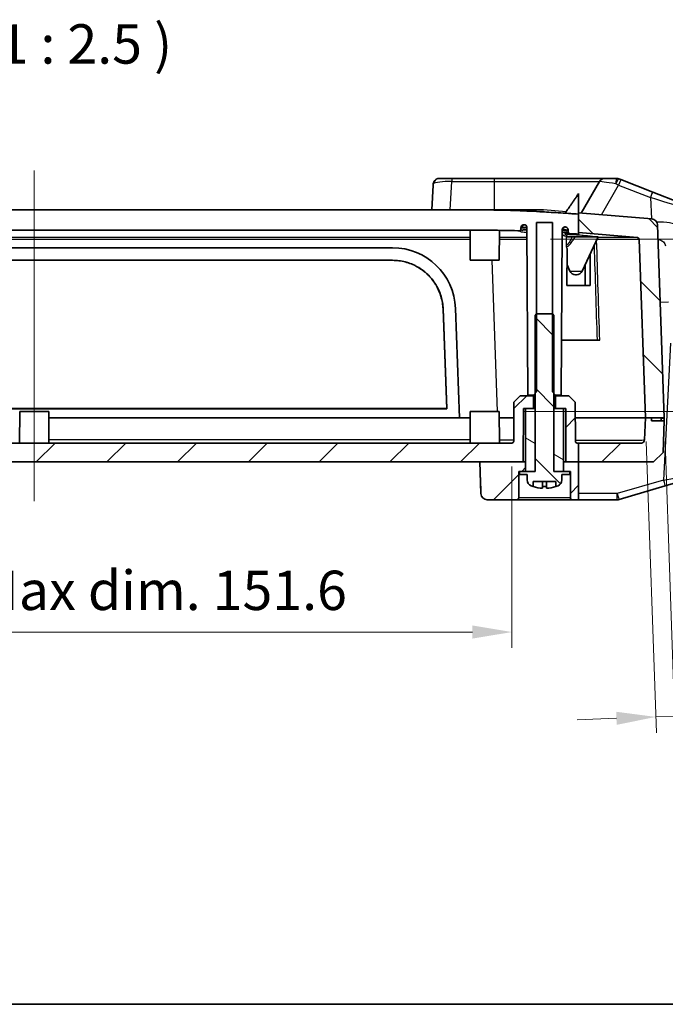
# Model space of a CAD drawing. Units: millimetres. Extents: x 0 to 4536, y 0 to 702.
# Drawn here: x 1072 to 1175, y 0 to 156 of the extents above; entities that cross this region are included whole.
import ezdxf

# ---------------------------------------------------------------- set-up
doc = ezdxf.new("R2010")
doc.units = ezdxf.units.MM
doc.header["$LTSCALE"] = 2
doc.layers.get('Defpoints').update_dxf_attribs({"lineweight": 25})
for name, color, linetype, lineweight in [('Border (ISO)', 7, 'Continuous', 35), ('Centerline (ISO)', 131, 'Continuous', 18), ('Dimension (ISO)', 7, 'Continuous', 18), ('Dimension (ISO) @ 1', 7, 'Continuous', 18), ('Hatch (ISO)', 1, 'Continuous', 18), ('Symbol (ISO)', 7, 'Continuous', 18), ('Visible (ISO)', 7, 'Continuous', 35), ('Visible Narrow (ISO)', 7, 'Continuous', 25)]:
    doc.layers.add(name, color=color, linetype=linetype, lineweight=lineweight)
doc.styles.add('Note Text (TK)', font='MS PGothic.ttf')
doc.dimstyles.new('Default - Method 1b (TK)', dxfattribs={"dimscale": 2, "dimtxt": 2.5, "dimasz": 2.5, "dimexe": 1, "dimexo": 1.5, "dimgap": 1, "dimtad": 1, "dimtoh": 1, "dimrnd": 1e-08, "dimdsep": 46, "dimtxsty": 'Note Text (TK)', "dimcen": 0.09, "dimdle": 5, "dimclrd": 100, "dimclre": 100, "dimclrt": 7, "dimadec": 1, "dimazin": 1, "dimtfac": 1, "dimtmove": 0, "dimatfit": 3, "dimfxl": 1, "dimtolj": 1, "dimlwd": -1, "dimlwe": -1, "dimarcsym": 0})
pattern_1 = [(45, (755.75, -20), (-5.61266, 5.61266), [])]
pattern_2 = [(135.0002, (755.75, -20), (-5.61264, -5.61268), [])]
pattern_3 = [(150.0002, (755.75, -20), (-3.96872, -6.8741), [])]

# ---------------------------------------------------------------- blocks, each defined once
blk = doc.blocks.new('図面枠 tk図枠')
at = {"layer": 'Border (ISO)'}
blk.add_line((14.5, 8), (405.5, 8), dxfattribs=at)
blk = doc.blocks.new('*D37')
at = {"layer": 'Defpoints', "color": 0}
for p in [(998.98, 89.08), (1150.61, 89.08), (1150.61, 59.08)]:
    blk.add_point(p, dxfattribs=at)
at = {"layer": 'Dimension (ISO)', "color": 100}
for p, q in [((998.98, 85.33), (998.98, 56.58)), ((1150.61, 85.33), (1150.61, 56.58)), ((1005.23, 59.08), (1144.36, 59.08))]:
    blk.add_line(p, q, dxfattribs=at)
for points in [[(1005.23, 60.12), (1005.23, 58.04), (998.98, 59.08)], [(1144.36, 60.12), (1144.36, 58.04), (1150.61, 59.08)]]:
    blk.add_solid(points, dxfattribs=at)
at = {"layer": 'Dimension (ISO)', "color": 7, "insert": (1024.17, 65.7), "char_height": 6.25, "attachment_point": 4, "style": 'Note Text (TK)'}
blk.add_mtext('\\A1;\\fＭＳ Ｐゴシック|b0|i0;有効寸法 / Max dim. 151.6', dxfattribs=at)
blk = doc.blocks.new('*D39')
at = {"layer": 'Defpoints', "color": 0}
for p in [(1171.79, 93.08), (1174.79, 93.08), (1176.45, 45.71)]:
    blk.add_point(p, dxfattribs=at)
at = {"layer": 'Dimension (ISO)', "color": 100}
for p, q in [((1171.93, 89.33), (1173.54, 43.11)), ((1174.93, 89.33), (1176.54, 43.21)), ((1167.21, 45.39), (1160.96, 45.17)), ((1173.45, 45.61), (1176.45, 45.71)), ((1182.69, 45.93), (1197.56, 46.45))]:
    blk.add_line(p, q, dxfattribs=at)
for points in [[(1182.66, 46.97), (1182.73, 44.89), (1176.45, 45.71)], [(1167.17, 46.43), (1167.24, 44.35), (1173.45, 45.61)]]:
    blk.add_solid(points, dxfattribs=at)
at = {"layer": 'Dimension (ISO)', "color": 7, "insert": (1191.24, 51.86), "char_height": 6.25, "attachment_point": 4, "rotation": 2, "style": 'Note Text (TK)'}
blk.add_mtext('\\A1;3', dxfattribs=at)
blk = doc.blocks.new('*D40')
at = {"layer": 'Defpoints', "color": 0}
for p in [(1153.01, 121.42), (1229.16, 121.42), (1148.59, 94.08)]:
    blk.add_point(p, dxfattribs=at)
at = {"layer": 'Dimension (ISO)', "color": 100}
for p, q in [((1156.76, 121.42), (1231.66, 121.42)), ((1229.16, 100.33), (1229.16, 115.17)), ((1152.34, 94.08), (1231.66, 94.08))]:
    blk.add_line(p, q, dxfattribs=at)
for points in [[(1228.12, 115.17), (1230.2, 115.17), (1229.16, 121.42)], [(1228.12, 100.33), (1230.2, 100.33), (1229.16, 94.08)]]:
    blk.add_solid(points, dxfattribs=at)
at = {"layer": 'Dimension (ISO)', "color": 7, "insert": (1222.54, 59.38), "char_height": 6.25, "attachment_point": 4, "rotation": 90, "style": 'Note Text (TK)'}
blk.add_mtext('\\A1;\\fＭＳ Ｐゴシック|b0|i0;有効寸法 / Max dim. 27.3', dxfattribs=at)

msp = doc.modelspace()

# ---------------------------------------------------------------- hatches: boundary and pattern name
at = {"layer": 'Hatch (ISO)'}
h = msp.add_hatch(dxfattribs=at)
h.set_pattern_fill('ANSI31', color=256, scale=63.5, angle=90.00021, style=0)
h.set_pattern_definition(pattern_2)
edge = h.paths.add_edge_path()
edge.add_line((1161.2055, 125.6178), (1161.2055, 125.4005))
edge.add_line((1161.2055, 125.4005), (1161.2055, 122.477))
edge.add_line((1161.2055, 122.477), (1170.5301, 121.7027))
edge.add_ellipse((1170.5053, 121.4037), major_axis=(0.299, -0.0248), ratio=1, start_angle=6.747011, end_angle=90, ccw=False)
edge.add_line((1170.8051, 121.4142), (1171.7946, 93.0798))
edge.add_line((1171.7946, 93.0798), (1172.7946, 93.0798))
edge.add_line((1172.7946, 93.0798), (1174.7946, 93.0798))
edge.add_line((1174.7946, 93.0798), (1173.7256, 123.6925))
edge.add_ellipse((1172.7262, 123.6576), major_axis=(-0.0349, 0.9994), ratio=1, start_angle=270, end_angle=353.252989)
edge.add_line((1172.8089, 124.6542), (1161.2055, 125.6178))
h = msp.add_hatch(dxfattribs=at)
h.set_pattern_fill('ANSI31', color=256, scale=63.5, angle=90.00021, style=0)
h.set_pattern_definition(pattern_2)
edge = h.paths.add_edge_path()
edge.add_line((1151.7946, 84.5798), (1151.7946, 84.0798))
edge.add_line((1151.7946, 84.0798), (1153.0446, 84.0798))
edge.add_line((1153.0446, 84.0798), (1153.0446, 83.232))
edge.add_ellipse((1154.0446, 83.232), major_axis=(0, -1), ratio=1, start_angle=270, end_angle=337.237107)
edge.add_ellipse((1155.7946, 87.4027), major_axis=(5.0928, -2.1369), ratio=1, start_angle=270, end_angle=273.741889)
edge.add_line((1153.9946, 82.1813), (1153.9946, 82.9798))
edge.add_line((1153.9946, 82.9798), (1157.5946, 82.9798))
edge.add_line((1157.5946, 82.9798), (1157.5946, 82.1813))
edge.add_ellipse((1155.7946, 87.4027), major_axis=(5.2214, 1.8), ratio=1, start_angle=270, end_angle=273.741889)
edge.add_ellipse((1157.5446, 83.232), major_axis=(0.9221, 0.3869), ratio=1, start_angle=270, end_angle=337.237107)
edge.add_line((1158.5446, 83.232), (1158.5446, 84.0798))
edge.add_line((1158.5446, 84.0798), (1159.7946, 84.0798))
edge.add_line((1159.7946, 84.0798), (1159.7946, 84.5798))
edge.add_line((1159.7946, 84.5798), (1158.7946, 84.5798))
edge.add_line((1158.7946, 84.5798), (1157.2946, 84.5798))
edge.add_line((1157.2946, 84.5798), (1157.2946, 94.5798))
edge.add_line((1157.2946, 94.5798), (1157.2946, 96.9298))
edge.add_line((1157.2946, 96.9298), (1157.2946, 109.3298))
edge.add_line((1157.2946, 109.3298), (1157.0446, 109.5798))
edge.add_line((1157.0446, 109.5798), (1154.5446, 109.5798))
edge.add_line((1154.5446, 109.5798), (1154.2946, 109.3298))
edge.add_line((1154.2946, 109.3298), (1154.2946, 96.9298))
edge.add_line((1154.2946, 96.9298), (1154.2946, 94.5798))
edge.add_line((1154.2946, 94.5798), (1154.2946, 84.5798))
edge.add_line((1154.2946, 84.5798), (1152.7946, 84.5798))
edge.add_line((1152.7946, 84.5798), (1151.7946, 84.5798))
h = msp.add_hatch(dxfattribs=at)
h.set_pattern_fill('ANSI31', color=256, scale=63.5, style=0)
h.set_pattern_definition(pattern_1)
edge = h.paths.add_edge_path()
edge.add_line((997.1946, 86.0798), (1004.0439, 86.0798))
edge.add_line((1004.0439, 86.0798), (1145.5283, 86.0798))
edge.add_line((1145.5283, 86.0798), (1152.3946, 86.0798))
edge.add_line((1152.3946, 86.0798), (1152.4391, 94.5798))
edge.add_line((1152.4391, 94.5798), (1152.7946, 94.5798))
edge.add_line((1152.7946, 94.5798), (1154.0446, 94.5798))
edge.add_line((1154.0446, 94.5798), (1154.0446, 96.5798))
edge.add_line((1154.0446, 96.5798), (1151.9446, 96.5798))
edge.add_line((1151.9446, 96.5798), (1150.9393, 95.5798))
edge.add_line((1150.9393, 95.5798), (1150.9069, 89.3782))
edge.add_ellipse((1150.6069, 89.3798), major_axis=(-0.0016, -0.3), ratio=1, start_angle=0.3, end_angle=90, ccw=False)
edge.add_line((1150.6069, 89.0798), (998.9823, 89.0798))
edge.add_ellipse((998.9823, 89.3798), major_axis=(-0.3, 0), ratio=1, start_angle=0.3, end_angle=90, ccw=False)
edge.add_line((998.6823, 89.3782), (998.6498, 95.5798))
edge.add_line((998.6498, 95.5798), (997.6446, 96.5798))
edge.add_line((997.6446, 96.5798), (995.5446, 96.5798))
edge.add_line((995.5446, 96.5798), (995.5446, 94.5798))
edge.add_line((995.5446, 94.5798), (996.7946, 94.5798))
edge.add_line((996.7946, 94.5798), (997.1501, 94.5798))
edge.add_line((997.1501, 94.5798), (997.1946, 86.0798))
h = msp.add_hatch(dxfattribs=at)
h.set_pattern_fill('ANSI31', color=256, scale=63.5, style=0)
h.set_pattern_definition(pattern_1)
edge = h.paths.add_edge_path()
edge.add_line((1161.2055, 89.0798), (1161.2055, 86.0798))
edge.add_line((1161.2055, 86.0798), (1159.1946, 86.0798))
edge.add_line((1159.1946, 86.0798), (1159.1501, 94.5798))
edge.add_line((1159.1501, 94.5798), (1158.7946, 94.5798))
edge.add_line((1158.7946, 94.5798), (1157.5446, 94.5798))
edge.add_line((1157.5446, 94.5798), (1157.5446, 96.5798))
edge.add_line((1157.5446, 96.5798), (1159.6446, 96.5798))
edge.add_line((1159.6446, 96.5798), (1160.6498, 95.5798))
edge.add_line((1160.6498, 95.5798), (1160.6823, 89.3782))
edge.add_ellipse((1160.9823, 89.3798), major_axis=(-0.3, 0), ratio=1, start_angle=0.3, end_angle=90)
edge.add_line((1160.9823, 89.0798), (1161.2055, 89.0798))
h = msp.add_hatch(dxfattribs=at)
h.set_pattern_fill('ANSI31', color=256, scale=63.5, angle=105.000246, style=0)
h.set_pattern_definition(pattern_3)
h.paths.add_polyline_path([(1152.7946, 94.5798), (1152.7946, 86.0798), (1152.7946, 84.5798), (1154.2946, 84.5798), (1154.2946, 94.5798), (1154.0446, 94.5798)])
h = msp.add_hatch(dxfattribs=at)
h.set_pattern_fill('ANSI31', color=256, scale=63.5, angle=105.000246, style=0)
h.set_pattern_definition(pattern_3)
h.paths.add_polyline_path([(1158.7946, 84.5798), (1158.7946, 86.0798), (1158.7946, 94.5798), (1157.5446, 94.5798), (1157.2946, 94.5798), (1157.2946, 84.5798)])
h = msp.add_hatch(dxfattribs=at)
h.set_pattern_fill('ANSI31', color=256, scale=63.5, style=0)
h.set_pattern_definition(pattern_1)
edge = h.paths.add_edge_path()
edge.add_line((1161.2055, 86.0798), (1173.0676, 86.0798))
edge.add_line((1173.0676, 86.0798), (1174.6199, 87.5788))
edge.add_line((1174.6199, 87.5788), (1174.7946, 92.5798))
edge.add_line((1174.7946, 92.5798), (1172.7946, 92.5798))
edge.add_line((1172.7946, 92.5798), (1172.7946, 93.0798))
edge.add_line((1172.7946, 93.0798), (1171.7946, 93.0798))
edge.add_line((1171.7946, 93.0798), (1171.6718, 89.5623))
edge.add_ellipse((1171.1721, 89.5798), major_axis=(-0.0174, -0.4997), ratio=1, start_angle=2, end_angle=90, ccw=False)
edge.add_line((1171.1721, 89.0798), (1161.2055, 89.0798))
edge.add_line((1161.2055, 89.0798), (1161.2055, 86.0798))
h = msp.add_hatch(dxfattribs=at)
h.set_pattern_fill('ANSI31', color=256, scale=63.5, style=0)
h.set_pattern_definition(pattern_1)
edge = h.paths.add_edge_path()
edge.add_line((1152.7946, 86.0798), (1152.3946, 86.0798))
edge.add_line((1152.3946, 86.0798), (1151.9492, 86.0798))
edge.add_line((1151.9492, 86.0798), (1151.3689, 86.0798))
edge.add_line((1151.3689, 86.0798), (1151.2042, 86.0798))
edge.add_line((1151.2042, 86.0798), (1151.1631, 86.0798))
edge.add_line((1151.1631, 86.0798), (1151.1363, 86.0798))
edge.add_line((1151.1363, 86.0798), (1150.9593, 86.0798))
edge.add_line((1150.9593, 86.0798), (1150.9037, 86.0798))
edge.add_line((1150.9037, 86.0798), (1150.8646, 86.0798))
edge.add_line((1150.8646, 86.0798), (1150.7679, 86.0798))
edge.add_line((1150.7679, 86.0798), (1150.5497, 86.0798))
edge.add_line((1150.5497, 86.0798), (1150.4818, 86.0798))
edge.add_line((1150.4818, 86.0798), (1150.3583, 86.0798))
edge.add_line((1150.3583, 86.0798), (1150.1545, 86.0798))
edge.add_line((1150.1545, 86.0798), (1150.1401, 86.0798))
edge.add_line((1150.1401, 86.0798), (1149.9898, 86.0798))
edge.add_line((1149.9898, 86.0798), (1149.8951, 86.0798))
edge.add_line((1149.8951, 86.0798), (1149.8684, 86.0798))
edge.add_line((1149.8684, 86.0798), (1149.7861, 86.0798))
edge.add_line((1149.7861, 86.0798), (1149.6625, 86.0798))
edge.add_line((1149.6625, 86.0798), (1149.5946, 86.0798))
edge.add_line((1149.5946, 86.0798), (1149.4711, 86.0798))
edge.add_line((1149.4711, 86.0798), (1149.2529, 86.0798))
edge.add_line((1149.2529, 86.0798), (1149.2262, 86.0798))
edge.add_line((1149.2262, 86.0798), (1149.1315, 86.0798))
edge.add_line((1149.1315, 86.0798), (1149.0903, 86.0798))
edge.add_line((1149.0903, 86.0798), (1149.0347, 86.0798))
edge.add_line((1149.0347, 86.0798), (1149.0224, 86.0798))
edge.add_line((1149.0224, 86.0798), (1148.8454, 86.0798))
edge.add_line((1148.8454, 86.0798), (1148.831, 86.0798))
edge.add_line((1148.831, 86.0798), (1148.7898, 86.0798))
edge.add_line((1148.7898, 86.0798), (1148.6128, 86.0798))
edge.add_line((1148.6128, 86.0798), (1146.4147, 86.0798))
edge.add_line((1146.4147, 86.0798), (1145.5283, 86.0798))
edge.add_line((1145.5283, 86.0798), (1145.6808, 81.0494))
edge.add_ellipse((1146.6804, 81.0798), major_axis=(-1, 0), ratio=0.99999874, start_angle=1.736793, end_angle=90)
edge.add_line((1146.6804, 80.0798), (1151.3946, 80.0798))
edge.add_ellipse((1151.3946, 80.3798), major_axis=(0.3, 0), ratio=1, start_angle=270, end_angle=360)
edge.add_line((1151.6946, 80.3798), (1151.6946, 84.5798))
edge.add_line((1151.6946, 84.5798), (1151.7946, 84.5798))
edge.add_line((1151.7946, 84.5798), (1152.7946, 84.5798))
edge.add_line((1152.7946, 84.5798), (1152.7946, 86.0798))
h = msp.add_hatch(dxfattribs=at)
h.set_pattern_fill('ANSI31', color=256, scale=63.5, style=0)
h.set_pattern_definition(pattern_1)
edge = h.paths.add_edge_path()
edge.add_line((1161.2055, 86.0798), (1159.1946, 86.0798))
edge.add_line((1159.1946, 86.0798), (1158.7946, 86.0798))
edge.add_line((1158.7946, 86.0798), (1158.7946, 84.5798))
edge.add_line((1158.7946, 84.5798), (1159.7946, 84.5798))
edge.add_line((1159.7946, 84.5798), (1159.8946, 84.5798))
edge.add_line((1159.8946, 84.5798), (1159.8946, 80.3798))
edge.add_ellipse((1160.1946, 80.3798), major_axis=(0, -0.3), ratio=1, start_angle=270, end_angle=360)
edge.add_line((1160.1946, 80.0798), (1161.2055, 80.0798))
edge.add_line((1161.2055, 80.0798), (1161.2055, 86.0798))

# ---------------------------------------------------------------- linework, layer by layer
at = {"layer": 'Centerline (ISO)', "linetype": 'Continuous'}
msp.add_line((1074.7946, 132.3171), (1074.7946, 79.8298), dxfattribs=at)
at = {"layer": 'Visible (ISO)'}
for p, q in [((1138.1026, 130.0116), (1137.8965, 126.0798)), ((1139.1346, 131.0798), (1141.0579, 131.0798)), ((1147.7946, 131.0798), (1141.0579, 131.0798)), ((1165.3719, 131.0798), (1147.7946, 131.0798)), ((1164.5059, 130.5798), (1161.6212, 125.5833)), ((1165.3719, 131.0798), (1167.2433, 131.0798)), ((1167.6077, 131.011), (1167.9157, 130.8905)), ((1172.9627, 128.9158), (1167.9157, 130.8905)), ((1161.2055, 128.6822), (1161.2055, 125.4005)), ((1172.9627, 128.9158), (1177.0408, 127.3202)), ((1146.6586, 126.0798), (1002.9305, 126.0798)), ((1146.6586, 126.0671), (1002.9305, 126.0671)), ((1146.6761, 126.0798), (1146.6586, 126.0798)), ((1155.6422, 126.0798), (1146.6761, 126.0798)), ((1172.8089, 124.6542), (1161.2055, 125.6178)), ((1161.2055, 125.4006), (1161.2055, 122.2338)), ((1154.5446, 97.1798), (1154.5446, 124.0798)), ((1154.5446, 124.0798), (1157.0446, 124.0798)), ((1157.0446, 124.0798), (1157.0446, 97.1798)), ((1174.7946, 93.0798), (1173.7256, 123.6925)), ((1002.3279, 122.8433), (1147.2613, 122.8433)), ((1143.9946, 118.0798), (1143.9696, 122.8433)), ((1148.5946, 118.0798), (1148.6195, 122.8354)), ((1152.0446, 123.0617), (1152.0446, 123.2323)), ((1153.0055, 123.2379), (1153.1446, 96.6798)), ((1158.4446, 96.6798), (1158.5818, 122.8811)), ((1159.5446, 122.8795), (1159.5446, 122.6266)), ((1161.2055, 122.477), (1170.5301, 121.7027)), ((1159.2643, 121.7798), (1160.1972, 121.7798)), ((1160.6357, 121.7798), (1160.1972, 121.7798)), ((1164.2945, 121.7798), (1160.6357, 121.7798)), ((1161.766, 116.3571), (1164.2939, 121.7782)), ((1163.5446, 121.825), (1163.5446, 121.7798)), ((1170.8051, 121.4142), (1171.7946, 93.0798)), ((1017.9311, 120.0798), (1131.6581, 120.0798)), ((1017.9252, 118.0783), (1131.664, 118.0783)), ((1148.5946, 118.0798), (1143.9946, 118.0798)), ((1159.8232, 116.3571), (1159.3613, 117.3476)), ((1160.8597, 115.7798), (1160.7295, 115.7798)), ((1163.014, 114.0798), (1159.3467, 114.0798)), ((1140.2645, 94.5415), (1139.6783, 110.3601)), ((1139.7027, 110.3365), (1140.2899, 94.4927)), ((1141.6512, 110.4499), (1142.2946, 93.0798)), ((1154.5446, 109.5798), (1154.2946, 109.3298)), ((1157.0446, 109.5798), (1154.5446, 109.5798)), ((1157.2946, 109.3298), (1157.0446, 109.5798)), ((1154.2946, 109.3298), (1154.2946, 84.5798)), ((1157.2946, 84.5798), (1157.2946, 109.3298)), ((1158.4901, 105.3798), (1164.1291, 105.3798)), ((1164.1291, 105.3798), (1164.5543, 105.3798)), ((1154.0446, 96.6798), (1154.5446, 97.1798)), ((1157.0446, 97.1798), (1157.5446, 96.6798)), ((1150.9393, 95.5798), (1150.9069, 89.3782)), ((1151.9446, 96.5798), (1150.9393, 95.5798)), ((1154.0446, 96.5798), (1151.9446, 96.5798)), ((1153.1446, 96.6798), (1154.0446, 96.6798)), ((1154.0446, 96.6798), (1154.2946, 96.6798)), ((1154.0446, 94.5798), (1154.0446, 96.5798)), ((1154.0446, 96.5798), (1154.2946, 96.5798)), ((1157.2946, 96.6798), (1157.5446, 96.6798)), ((1157.2946, 96.5798), (1157.5446, 96.5798)), ((1157.5446, 96.6798), (1158.4446, 96.6798)), ((1159.6446, 96.5798), (1157.5446, 96.5798)), ((1157.5446, 96.5798), (1157.5446, 94.5798)), ((1160.6498, 95.5798), (1159.6446, 96.5798)), ((1160.6823, 89.3782), (1160.6498, 95.5798)), ((1140.2899, 94.4927), (1009.2993, 94.4927)), ((1009.3246, 94.5415), (1140.2645, 94.5415)), ((1072.4946, 94.0798), (1072.4684, 89.0798)), ((1072.4946, 94.0798), (1077.0946, 94.0798)), ((1077.0946, 94.0798), (1077.1208, 89.0798)), ((1140.2899, 94.4927), (1140.2645, 94.5415)), ((1143.9946, 94.0798), (1143.9684, 89.0798)), ((1143.9946, 94.0798), (1148.5946, 94.0798)), ((1148.5946, 94.0798), (1148.6208, 89.0798)), ((1152.3946, 86.0798), (1152.4391, 94.5798)), ((1152.4391, 94.5798), (1154.0446, 94.5798)), ((1152.7946, 94.5798), (1152.7946, 84.5798)), ((1154.2946, 94.5798), (1152.7946, 94.5798)), ((1154.2946, 84.5798), (1154.2946, 94.5798)), ((1158.7946, 94.5798), (1157.2946, 94.5798)), ((1157.2946, 94.5798), (1157.2946, 84.5798)), ((1157.5446, 94.5798), (1159.1501, 94.5798)), ((1158.7946, 84.5798), (1158.7946, 94.5798)), ((1159.1501, 94.5798), (1159.1946, 86.0798)), ((1077.0998, 93.0798), (1143.9893, 93.0798)), ((1143.9893, 93.0798), (1142.2946, 93.0798)), ((1150.9263, 93.0798), (1148.5998, 93.0798)), ((1148.5998, 93.0798), (1150.9263, 93.0798)), ((1171.7946, 93.0798), (1160.6629, 93.0798)), ((1160.6629, 93.0798), (1171.7946, 93.0798)), ((1171.7946, 93.0798), (1171.6718, 89.5623)), ((1172.7946, 93.0798), (1171.7946, 93.0798)), ((1171.7946, 93.0798), (1174.7946, 93.0798)), ((1172.7946, 92.5798), (1172.7946, 93.0798)), ((1174.7946, 92.5798), (1172.7946, 92.5798)), ((1174.2946, 93.0798), (1174.2946, 92.5798)), ((1174.6199, 87.5788), (1174.7946, 92.5798)), ((1174.7946, 93.0448), (1174.7946, 92.6147)), ((1150.6069, 89.0798), (998.9823, 89.0798)), ((1161.2055, 89.0798), (1160.9823, 89.0798)), ((1171.1721, 89.0798), (1161.2055, 89.0798)), ((1161.2055, 89.0798), (1161.2055, 86.0798)), ((1173.0676, 86.0798), (1174.6199, 87.5788)), ((997.1946, 86.0798), (1152.3946, 86.0798)), ((1145.6207, 82.8077), (1145.5222, 86.0798)), ((1152.7946, 86.0798), (1145.5283, 86.0798)), ((1145.5283, 86.0798), (1145.6808, 81.0494)), ((1152.7946, 84.5798), (1152.7946, 86.0798)), ((1161.2055, 86.0798), (1158.7946, 86.0798)), ((1158.7946, 86.0798), (1158.7946, 84.5798)), ((1159.1946, 86.0798), (1161.2055, 86.0798)), ((1161.2055, 86.0798), (1173.0676, 86.0798)), ((1161.2055, 86.0798), (1161.2055, 80.0798)), ((1151.6946, 84.5798), (1152.7946, 84.5798)), ((1151.6946, 80.3798), (1151.6946, 84.5798)), ((1151.7946, 84.5798), (1151.7946, 84.0798)), ((1154.2946, 84.5798), (1151.7946, 84.5798)), ((1152.7946, 84.5798), (1154.2946, 84.5798)), ((1157.2946, 84.5798), (1158.7946, 84.5798)), ((1159.7946, 84.5798), (1157.2946, 84.5798)), ((1158.7946, 84.5798), (1159.8946, 84.5798)), ((1159.7946, 84.0798), (1159.7946, 84.5798)), ((1159.8946, 84.5798), (1159.8946, 80.3798)), ((1151.7946, 84.0798), (1153.0446, 84.0798)), ((1153.0446, 84.0798), (1153.0446, 83.232)), ((1153.9946, 82.1813), (1153.9946, 82.9798)), ((1153.9946, 82.9798), (1157.5946, 82.9798)), ((1155.4946, 82.9798), (1155.4946, 81.8961)), ((1156.0946, 82.9798), (1156.0946, 81.8961)), ((1157.5946, 82.9798), (1157.5946, 82.1813)), ((1158.5446, 83.232), (1158.5446, 84.0798)), ((1158.5446, 84.0798), (1159.7946, 84.0798)), ((1176.9627, 82.8755), (1174.935, 82.2774)), ((1145.657, 81.6865), (1145.6209, 82.8031)), ((1167.6229, 80.1206), (1174.935, 82.2774)), ((1146.6791, 80.0798), (1146.6804, 80.0798)), ((1146.6804, 80.0798), (1151.3946, 80.0798)), ((1151.3946, 80.0798), (1160.1946, 80.0798)), ((1160.1946, 80.0798), (1161.2055, 80.0798)), ((1161.2055, 80.0798), (1167.34, 80.0798))]:
    msp.add_line(p, q, dxfattribs=at)
for centre, radius, start, end in [((1139.1346, 130.0798), 1, 90, 153.173914), ((1165.3719, 130.0798), 1, 90, 150), ((1167.2433, 130.0798), 1, 68.631531, 90), ((1172.7262, 123.6576), 1, 2, 85.252989), ((1170.5053, 121.4037), 0.3, 2, 85.252989), ((1131.6581, 110.0798), 10, 2.121096, 90), ((1160.7295, 116.7798), 1, 205, 270), ((1160.8597, 116.7798), 1, 270, 335), ((1172.7946, 93.0448), 2, 0, 1.000152), ((1172.7946, 92.6147), 2, 358.999848, 0), ((1150.6069, 89.3798), 0.3, 270, 359.7), ((1160.9823, 89.3798), 0.3, 180.3, 270), ((1171.1721, 89.5798), 0.5, 270, 358), ((1154.0446, 83.232), 1, 180, 247.237107), ((1157.5446, 83.232), 1, 292.762893, 0), ((1155.7946, 87.4027), 5.5229, 247.237107, 250.978996), ((1155.7946, 87.4027), 5.5148, 250.949789, 266.881602), ((1155.7946, 87.4027), 5.2214, 266.706183, 273.293817), ((1155.7946, 87.4027), 5.5148, 273.118398, 289.050211), ((1155.7946, 87.4027), 5.5229, 289.021004, 292.762893), ((1151.3946, 80.3798), 0.3, 270, 0), ((1160.1946, 80.3798), 0.3, 180, 270), ((1167.34, 81.0798), 1, 270, 286.433834)]:
    msp.add_arc(centre, radius, start, end, dxfattribs=at)
for centre, major_axis, ratio, start_param, end_param in [((1145.619, 83.0494), (-0.0605, 2), 0.00224173, 2.31913636, 3.14152479), ((1146.6791, 81.0798), (0.0303, -0.9995), 0.99999874, 4.71238898, 6.25287251), ((1146.6804, 81.0798), (-1, 0), 0.99999874, 0.0303128, 1.57079633)]:
    msp.add_ellipse(centre, major_axis=major_axis, ratio=ratio, start_param=start_param, end_param=end_param, dxfattribs=at)
for points, knots in [([(1138.1026, 130.0116), (1138.1106, 130.1652), (1138.1485, 130.3204), (1138.2144, 130.4717), (1138.2193, 130.4825), (1138.2243, 130.4933)], [0, 0, 0, 0, 0.0530610124, 0.0530610124, 0.057191906, 0.057191906, 0.057191906, 0.057191906]), ([(1146.6764, 126.0671), (1146.6734, 126.0671), (1146.6705, 126.0671), (1146.6646, 126.0671), (1146.6616, 126.0671), (1146.6586, 126.0671)], [-0.00177319447, -0.00177319447, -0.00177319447, -0.00177319447, -0.00088659647, -0.00088659647, 0, 0, 0, 0]), ([(1161.2055, 125.4006), (1160.1306, 125.4761), (1159.0322, 125.551), (1156.99, 125.6826), (1156.0043, 125.7429), (1153.6776, 125.8731), (1152.2723, 125.9418), (1149.4882, 126.0388), (1148.0935, 126.0669), (1146.6764, 126.0671)], [-1.46449611, -1.46449611, -1.46449611, -1.46449611, -1.13594718, -1.13594718, -0.83911918, -0.83911918, -0.42512339, -0.42512339, 0, 0, 0, 0]), ([(1152.0473, 123.2323), (1152.0472, 123.2714), (1152.0521, 123.3105), (1152.0705, 123.3867), (1152.0842, 123.4237), (1152.121, 123.4967), (1152.1553, 123.5537), (1152.265, 123.651), (1152.3238, 123.6849), (1152.4447, 123.7262), (1152.5061, 123.7356), (1152.5672, 123.7332)], [-0.106543832, -0.106543832, -0.106543832, -0.106543832, -0.084444972, -0.084444972, -0.062344501, -0.062344501, -0.038310584, -0.038310584, -0.018348456, -0.018348456, 0, 0, 0, 0]), ([(1152.5672, 123.7332), (1152.6232, 123.7259), (1152.678, 123.7091), (1152.7799, 123.6583), (1152.8269, 123.624), (1152.92, 123.5272), (1152.9526, 123.4671), (1152.9943, 123.3595), (1153.0061, 123.2988), (1153.0061, 123.2379)], [-0.0587634409, -0.0587634409, -0.0587634409, -0.0587634409, -0.0467731919, -0.0467731919, -0.0346076957, -0.0346076957, -0.0182709102, -0.0182709102, 0, 0, 0, 0]), ([(1147.2613, 122.8433), (1147.2646, 122.8433), (1147.2679, 122.8433), (1147.2745, 122.8433), (1147.2778, 122.8433), (1147.2811, 122.8433)], [-0.00198264542, -0.00198264542, -0.00198264542, -0.00198264542, -0.00099131224, -0.00099131224, 0, 0, 0, 0]), ([(1147.2811, 122.8433), (1147.9886, 122.8432), (1148.6925, 122.8365), (1150.1255, 122.8107), (1150.8497, 122.7913), (1151.6281, 122.7648), (1151.6812, 122.7629), (1151.7343, 122.761)], [-1.402945194, -1.402945194, -1.402945194, -1.402945194, -1.196655242, -1.196655242, -0.984854093, -0.984854093, -0.969370052, -0.969370052, -0.969370052, -0.969370052]), ([(1151.7343, 122.761), (1151.7577, 122.7602), (1151.7811, 122.7623), (1151.827, 122.7718), (1151.8494, 122.7792), (1151.9042, 122.8045), (1151.9353, 122.826), (1151.9895, 122.8834), (1152.0109, 122.918), (1152.038, 122.9892), (1152.0449, 123.0254), (1152.0446, 123.0617)], [-0.0494791469, -0.0494791469, -0.0494791469, -0.0494791469, -0.0420325909, -0.0420325909, -0.0345883283, -0.0345883283, -0.0228433595, -0.0228433595, -0.0108938875, -0.0108938875, 0, 0, 0, 0]), ([(1153.0072, 122.9101), (1152.7742, 122.909), (1152.5686, 122.9029), (1152.1867, 122.8803), (1152.0233, 122.8592), (1151.9497, 122.8421)], [0.947724539, 0.947724539, 0.947724539, 0.947724539, 1.044384721, 1.044384721, 1.166480993, 1.166480993, 1.166480993, 1.166480993]), ([(1153.0072, 122.9084), (1152.7843, 122.9073), (1152.5852, 122.9021), (1152.3612, 122.8903), (1152.3065, 122.8868), (1152.2562, 122.8828)], [0.94832745, 0.94832745, 0.94832745, 0.94832745, 1.041008311, 1.041008311, 1.073531257, 1.073531257, 1.073531257, 1.073531257]), ([(1159.6612, 122.3887), (1159.6579, 122.3896), (1159.6543, 122.3905), (1159.6084, 122.4023), (1159.5395, 122.4166), (1159.3188, 122.4545), (1159.1386, 122.4802), (1158.8184, 122.5201), (1158.7032, 122.5336), (1158.58, 122.5474)], [0.103083214, 0.103083214, 0.103083214, 0.103083214, 0.109147768, 0.109147768, 0.176931529, 0.176931529, 0.281222992, 0.281222992, 0.332761527, 0.332761527, 0.332761527, 0.332761527]), ([(1159.6612, 122.3887), (1159.6582, 122.3895), (1159.655, 122.3903), (1159.6103, 122.4019), (1159.5424, 122.416), (1159.324, 122.4536), (1159.1451, 122.4792), (1158.824, 122.5193), (1158.7061, 122.5332), (1158.58, 122.5474)], [0.103274756, 0.103274756, 0.103274756, 0.103274756, 0.108744296, 0.108744296, 0.176150502, 0.176150502, 0.280250593, 0.280250593, 0.332977787, 0.332977787, 0.332977787, 0.332977787]), ([(1158.5818, 122.8811), (1158.582, 122.9158), (1158.5859, 122.9504), (1158.6008, 123.0182), (1158.6118, 123.0513), (1158.6499, 123.1364), (1158.6845, 123.1895), (1158.779, 123.2823), (1158.8361, 123.3189), (1158.9546, 123.366), (1159.0153, 123.3784), (1159.0763, 123.3791)], [-0.0816903562, -0.0816903562, -0.0816903562, -0.0816903562, -0.0699394045, -0.0699394045, -0.0581905739, -0.0581905739, -0.0383948066, -0.0383948066, -0.0184433747, -0.0184433747, -0.000143698, -0.000143698, -0.000143698, -0.000143698]), ([(1159.0763, 123.3791), (1159.1372, 123.3752), (1159.1972, 123.3595), (1159.3093, 123.3079), (1159.3614, 123.2714), (1159.4531, 123.1759), (1159.4879, 123.1178), (1159.5326, 123.0019), (1159.5444, 122.9408), (1159.5442, 122.8795)], [-0.0705059751, -0.0705059751, -0.0705059751, -0.0705059751, -0.0540675391, -0.0540675391, -0.0372372228, -0.0372372228, -0.0183883861, -0.0183883861, 0, 0, 0, 0]), ([(1159.5446, 122.6266), (1159.5441, 122.5905), (1159.5509, 122.5546), (1159.5768, 122.4857), (1159.5965, 122.453), (1159.6505, 122.3932), (1159.6842, 122.3702), (1159.7509, 122.3389), (1159.7874, 122.3293), (1159.8244, 122.3268)], [-0.0409044558, -0.0409044558, -0.0409044558, -0.0409044558, -0.0317006925, -0.0317006925, -0.0221092233, -0.0221092233, -0.01112111, -0.01112111, -0.0000000034, -0.0000000034, -0.0000000034, -0.0000000034]), ([(1131.664, 118.0783), (1132.007, 118.0783), (1132.6927, 118.0345), (1133.5358, 117.871), (1134.358, 117.6281), (1134.995, 117.3713), (1135.7556, 116.9764), (1136.3318, 116.6031), (1137.0031, 116.0705), (1137.4975, 115.5943), (1138.0549, 114.9437), (1138.4494, 114.382), (1138.8725, 113.637), (1139.1528, 113.0103), (1139.4262, 112.1982), (1139.6208, 111.3623), (1139.69, 110.679), (1139.7027, 110.3365)], [5.51688406, 5.51688406, 5.51688406, 5.51688406, 5.64460094, 5.77231781, 5.83617625, 5.96389312, 6.02775156, 6.15546843, 6.21932687, 6.34704374, 6.41090218, 6.53861905, 6.60247749, 6.73019437, 6.7940528, 6.92176968, 7.04948655, 7.04948655, 7.04948655, 7.04948655]), ([(1139.6783, 110.3601), (1139.6656, 110.7015), (1139.5966, 111.3827), (1139.4026, 112.2161), (1139.1301, 113.0257), (1138.8506, 113.6505), (1138.4288, 114.3932), (1138.0354, 114.9532), (1137.4798, 115.6019), (1136.9868, 116.0766), (1136.3176, 116.6076), (1135.7431, 116.9797), (1134.9849, 117.3735), (1134.3498, 117.6294), (1133.5301, 117.8716), (1132.6896, 118.0346), (1132.0059, 118.0783), (1131.664, 118.0783)], [-7.04948655, -7.04948655, -7.04948655, -7.04948655, -6.92176968, -6.7940528, -6.73019437, -6.60247749, -6.53861905, -6.41090218, -6.34704374, -6.21932687, -6.15546843, -6.02775156, -5.96389312, -5.83617625, -5.77231781, -5.64460094, -5.51688406, -5.51688406, -5.51688406, -5.51688406])]:
    msp.add_open_spline(points, degree=3, knots=knots, dxfattribs=at)
for points, weights in [([(1161.2055, 128.6822), (1160.06, 126.9783), (1159.0472, 125.5485)], [1.00287243929, 1.00414296992, 1.00000480957]), ([(1159.3467, 114.0798), (1159.3598, 117.0221), (1159.3731, 119.9569)], [1, 0.999973144837, 0.999981583687]), ([(1163.0285, 119.0647), (1163.0213, 116.5749), (1163.014, 114.0798)], [0.999979833882, 0.999977226445, 1]), ([(1162.2425, 114.0798), (1162.2352, 115.7148), (1162.2278, 117.3476)], [1, 0.999985087483, 0.999981074049])]:
    msp.add_rational_spline(points, weights, degree=2, dxfattribs=at)
for points in [[(1159.0472, 125.5485), (1159.7652, 125.5006), (1160.4887, 125.4509), (1161.2055, 125.4005)], [(1152.9942, 123.3423), (1152.9942, 123.3423), (1152.9942, 123.3424), (1152.9942, 123.3424)], [(1159.8244, 122.3268), (1160.2893, 122.2961), (1160.7508, 122.265), (1161.2055, 122.2338)]]:
    msp.add_open_spline(points, degree=3, dxfattribs=at)
at = {"layer": 'Visible Narrow (ISO)'}
for p, q in [((1140.822, 126.0798), (1141.0579, 130.5798)), ((1141.0579, 131.0798), (1141.0579, 130.5798)), ((1141.0579, 130.5798), (1147.7946, 130.5798)), ((1147.7946, 131.0798), (1147.7946, 130.5798)), ((1147.7946, 130.5798), (1164.5059, 130.5798)), ((1147.7946, 130.5798), (1147.7946, 126.0798)), ((1164.8403, 125.3159), (1167.5513, 130.0116)), ((1167.5513, 130.0116), (1172.5983, 128.0369)), ((1172.5983, 128.0369), (1172.7754, 124.657)), ((1146.6586, 126.0671), (1146.6586, 126.0798)), ((1146.6761, 126.0798), (1146.6764, 126.0671)), ((1159.213, 125.7832), (1155.6422, 126.0798)), ((1158.9687, 121.9522), (1159.3096, 121.9122)), ((1159.0411, 122.759), (1159.0411, 122.7591)), ((1159.309, 121.7798), (1159.3096, 121.9122)), ((1005.612, 121.4142), (1143.9771, 121.4142)), ((1143.9756, 121.7027), (1005.6136, 121.7027)), ((1159.2594, 120.4395), (1159.2643, 121.7798)), ((1160.4217, 121.4187), (1160.4223, 121.4187)), ((1160.5921, 121.7031), (1160.5921, 121.7031)), ((1147.4359, 118.0798), (1148.274, 94.0798)), ((1159.8232, 116.3571), (1161.766, 116.3571)), ((1174.1538, 111.4287), (1175.4542, 111.4968)), ((1139.7027, 110.3365), (1139.6783, 110.3601)), ((1175.7925, 104.9365), (1174.6537, 83.2062)), ((1143.9709, 89.5623), (1077.1182, 89.5623)), ((1145.6208, 82.8052), (1145.5222, 86.0798)), ((1174.6537, 83.2062), (1167.3416, 81.0494)), ((1145.6569, 81.6885), (1145.6208, 82.8052)), ((1145.6808, 81.0494), (1145.6796, 81.0494)), ((1159.8946, 80.3798), (1151.6946, 80.3798)), ((1167.3416, 81.0494), (1161.2055, 81.0494))]:
    msp.add_line(p, q, dxfattribs=at)
for centre, major_axis, ratio, start_param, end_param in [((1141.1029, 129.94), (3.001, -0.0541), 0.41203728, 2.9627926, 3.12744613), ((1139.1346, 130.0798), (0, 1), 0.98968224, 0, 1.43701067), ((1141.1103, 130.0798), (3.0015, -0.0494), 0.1662865, 1.59099213, 2.97096397), ((1139.1346, 130.0798), (-0.8923, 0.4515), 0.91582078, 0.00022042, 0.36141185), ((1167.6813, 130.0798), (-3.1755, 0.4998), 0.01316283, 4.89814613, 6.27811797), ((1167.2433, 130.0798), (0, 1), 0.14327967, 0, 1.43701067), ((1167.2433, 130.0798), (0.3644, 0.9313), 0.18131609, 0, 1.49825478), ((1167.6006, 129.94), (-2.7499, 1.237), 0.01496002, 4.73704566, 4.90169919), ((1167.5513, 129.9592), (0.3644, 0.9313), 0.01909205, 0, 1.52203881), ((1172.5983, 127.9846), (0.3644, 0.9313), 0.01909205, 0, 1.52203881), ((1172.5871, 127.9889), (5.088, -1.5478), 0.00923954, 0.0033484, 1.57140567), ((1152.7651, 123.3064), (-0.0658, 0.4956), 0.93107756, 0.42608252, 1.44778449), ((1158.7815, 122.8166), (0.3, -0.0008), 0.0046925, 2.12664181, 2.12802801), ((1159.1808, 121.9507), (0.0349, 0.298), 0.70499605, 0.0815567, 1.64802922), ((1148.158, 89.5798), (-23.5137, 0.0174), 0.00074122, 1.59036987, 1.68800942), ((1148.158, 89.5798), (-23.5137, 0.0174), 0.00074122, 2.13246259, 3.1415676), ((1174.6456, 83.2346), (3.0328, 0.5477), 0.00953371, 4.71331873, 6.28094264), ((1174.6521, 83.2365), (0.2829, -0.9591), 0.007054, 4.74191262, 6.28318531), ((1167.34, 81.0798), (0, -1), 0.00158911, 0, 1.54048353), ((1167.34, 81.0798), (0.2829, -0.9591), 0.007054, 4.74191262, 6.28318531)]:
    msp.add_ellipse(centre, major_axis=major_axis, ratio=ratio, start_param=start_param, end_param=end_param, dxfattribs=at)
for points, knots in [([(1177.8693, 122.7344), (1177.852, 123.0654), (1177.4428, 123.5783), (1175.7613, 124.0496), (1174.3501, 124.1444), (1173.6019, 124.1404)], [-0.348518536, -0.348518536, -0.348518536, -0.348518536, -0.212839671, -0.122387094, -0.031934517, -0.031934517, -0.031934517, -0.031934517]), ([(1151.7347, 122.761), (1151.7354, 122.7537), (1151.7397, 122.7462), (1151.7856, 122.7014), (1151.9067, 122.6616), (1152.1256, 122.6182), (1152.145, 122.6145), (1152.3774, 122.5716), (1152.6645, 122.5329), (1153.0091, 122.4964), (1153.0093, 122.4964), (1153.0094, 122.4964)], [-2.227596756, -2.227596756, -2.227596756, -2.227596756, -2.19818831, -2.19818831, -2.05424272, -2.05424272, -2.040727921, -2.040727921, -1.898262868, -1.898262868, -1.898204809, -1.898204809, -1.898204809, -1.898204809]), ([(1153.0057, 123.2074), (1152.7018, 123.2009), (1152.4596, 123.1835), (1152.296, 123.1583), (1152.1302, 123.1327), (1152.0446, 123.099), (1152.0446, 123.0617)], [2.571194391, 2.571194391, 2.571194391, 2.571194391, 2.718657125, 2.718657125, 2.718657125, 2.868115055, 2.868115055, 2.868115055, 2.868115055]), ([(1152.0473, 123.2323), (1152.0473, 123.2374), (1152.0499, 123.2423), (1152.0792, 123.2702), (1152.1606, 123.2904), (1152.299, 123.3064)], [-0.139564238, -0.139564238, -0.139564238, -0.139564238, -0.115162224, -0.115162224, 0, 0, 0, 0]), ([(1153.0072, 122.9095), (1152.9791, 122.9094), (1152.9512, 122.9092), (1152.8414, 122.9082), (1152.7624, 122.9069), (1152.6871, 122.9051)], [-2.560639036, -2.560639036, -2.560639036, -2.560639036, -2.5489670696, -2.5489670696, -2.5138899241, -2.5138899241, -2.5138899241, -2.5138899241]), ([(1158.5794, 122.4196), (1158.5825, 122.4002), (1158.6032, 122.298), (1158.7004, 122.073), (1158.862, 121.9647), (1158.9687, 121.9522)], [-0.0773489311, -0.0773489311, -0.0773489311, -0.0773489311, -0.0713727211, -0.0454190043, 0, 0, 0, 0]), ([(1159.5446, 122.6266), (1159.5446, 122.6448), (1159.4985, 122.6657), (1159.4082, 122.6888), (1159.2689, 122.7244), (1159.0238, 122.7652), (1158.6931, 122.8091), (1158.6569, 122.8139), (1158.6197, 122.8187), (1158.5814, 122.8236)], [1.593356497, 1.593356497, 1.593356497, 1.593356497, 1.703102802, 1.703102802, 1.703102802, 1.872361856, 1.872361856, 1.872361856, 1.890905073, 1.890905073, 1.890905073, 1.890905073]), ([(1158.6088, 123.0394), (1158.8597, 123.013), (1159.353, 122.9527), (1159.5438, 122.9031), (1159.5442, 122.8795)], [-1.594614833, -1.594614833, -1.594614833, -1.594614833, -1.47997863, -1.322577176, -1.322577176, -1.322577176, -1.322577176]), ([(1159.1985, 122.2496), (1159.1541, 122.2562), (1159.089, 122.3108), (1159.0515, 122.4259), (1159.0441, 122.4796), (1159.0429, 122.4916)], [0, 0, 0, 0, 0.0454190043, 0.0713727211, 0.0787592762, 0.0787592762, 0.0787592762, 0.0787592762]), ([(1159.1985, 122.2496), (1159.4997, 122.2594), (1159.6996, 122.2764), (1159.7915, 122.3031), (1159.7998, 122.306), (1159.818, 122.3147), (1159.824, 122.3206), (1159.8244, 122.3268)], [-3.733250851, -3.733250851, -3.733250851, -3.733250851, -3.563984986, -3.563984986, -3.543381247, -3.543381247, -3.506025851, -3.506025851, -3.506025851, -3.506025851]), ([(1159.3096, 121.9122), (1159.3097, 121.9339), (1159.3119, 121.9555), (1159.3202, 121.9977), (1159.3264, 122.0182), (1159.3468, 122.0682), (1159.3646, 122.0984), (1159.4138, 122.1513), (1159.4435, 122.1718), (1159.509, 122.1992), (1159.5448, 122.2059), (1159.5808, 122.2048)], [-0.0503085082, -0.0503085082, -0.0503085082, -0.0503085082, -0.0428963601, -0.0428963601, -0.0354910116, -0.0354910116, -0.0238993516, -0.0238993516, -0.0120758186, -0.0120758186, -0.000017767, -0.000017767, -0.000017767, -0.000017767]), ([(1159.581, 122.2048), (1159.7033, 122.201), (1159.83, 122.1964), (1160.2614, 122.1781), (1160.5767, 122.1609), (1161.2561, 122.117), (1161.6136, 122.0897), (1162.2705, 122.0317), (1162.5643, 122.0016), (1163.0414, 121.9441), (1163.2254, 121.917), (1163.4717, 121.8683), (1163.537, 121.8468), (1163.5444, 121.8272), (1163.5446, 121.8261), (1163.5446, 121.825)], [-0.66411768, -0.66411768, -0.66411768, -0.66411768, -0.623119844, -0.623119844, -0.52820794, -0.52820794, -0.418743642, -0.418743642, -0.31060779, -0.31060779, -0.207812435, -0.207812435, -0.109509249, -0.109509249, -0.103617611, -0.103617611, -0.103617611, -0.103617611]), ([(1159.2986, 120.1811), (1159.2858, 120.2201), (1159.2762, 120.2613), (1159.2628, 120.348), (1159.2593, 120.3938), (1159.2594, 120.4395)], [0.0000171965, 0.0000171965, 0.0000171965, 0.0000171965, 0.0129439345, 0.0129439345, 0.0266607849, 0.0266607849, 0.0266607849, 0.0266607849]), ([(1160.1972, 121.7798), (1160.124, 121.6363), (1160.0484, 121.4952), (1159.9696, 121.3576), (1159.8525, 121.1529), (1159.7286, 120.9562), (1159.5903, 120.7794), (1159.5212, 120.6911), (1159.4484, 120.6077), (1159.3707, 120.5343), (1159.3346, 120.5002), (1159.2975, 120.4683), (1159.2594, 120.4395)], [0.060670769, 0.060670769, 0.060670769, 0.060670769, 0.113665281, 0.113665281, 0.113665281, 0.192506776, 0.192506776, 0.192506776, 0.231927523, 0.231927523, 0.231927523, 0.250241163, 0.250241163, 0.250241163, 0.250241163]), ([(1159.2987, 120.181), (1159.3233, 120.1937), (1159.399, 120.2359), (1159.5703, 120.3547), (1159.8827, 120.6465), (1160.2557, 121.1384), (1160.5136, 121.5636), (1160.6357, 121.7798)], [-0.260979424, -0.260979424, -0.260979424, -0.260979424, -0.251637897, -0.231927523, -0.192506776, -0.113665281, -0.034823787, -0.034823787, -0.034823787, -0.034823787]), ([(1164.1264, 121.419), (1165.9251, 121.419), (1167.4181, 121.4186), (1168.5248, 121.418), (1170.02, 121.4172), (1170.8051, 121.4158), (1170.8051, 121.4142)], [1.84988673, 1.84988673, 1.84988673, 1.84988673, 2.61255246, 2.61255246, 2.61255246, 3.64303561, 3.64303561, 3.64303561, 3.64303561]), ([(1170.5301, 121.7027), (1170.5301, 121.7028), (1169.2144, 121.7031), (1165.8901, 121.7032), (1164.2589, 121.7032)], [-3.64303561, -3.64303561, -3.64303561, -3.64303561, -2.61255246, -1.89746837, -1.89746837, -1.89746837, -1.89746837]), ([(1173.8061, 121.396), (1173.9014, 121.3769), (1173.9922, 121.3538), (1174.3167, 121.2513), (1174.5115, 121.1456), (1174.8731, 120.8342), (1174.9769, 120.6043), (1174.9897, 120.3594)], [0.090189849, 0.090189849, 0.090189849, 0.090189849, 0.122387094, 0.122387094, 0.212839671, 0.212839671, 0.348518536, 0.348518536, 0.348518536, 0.348518536])]:
    msp.add_open_spline(points, degree=3, knots=knots, dxfattribs=at)
for points in [[(1152.299, 123.3064), (1152.4606, 123.325), (1152.6979, 123.3374), (1152.9946, 123.3424)], [(1153.0077, 122.8216), (1152.8142, 122.8463), (1152.6453, 122.8718), (1152.5064, 122.8975)], [(1159.581, 122.2048), (1159.4535, 122.2197), (1159.326, 122.2347), (1159.1985, 122.2496)], [(1148.612, 121.4148), (1150.0962, 121.4154), (1151.5728, 121.4161), (1153.015, 121.4166)], [(1153.0136, 121.7029), (1151.573, 121.7028), (1150.0972, 121.7028), (1148.6136, 121.7027)], [(1163.6593, 120.4174), (1163.8159, 115.4049), (1163.9725, 110.3923), (1164.1291, 105.3798)], [(1164.5543, 105.3798), (1164.3891, 110.6777), (1164.2239, 115.9757), (1164.0586, 121.2736)], [(1164.2945, 121.7798), (1164.2943, 121.7792), (1164.2941, 121.7787), (1164.2939, 121.7782)], [(1174.2946, 93.0388), (1174.6273, 93.0406), (1174.7946, 93.0426), (1174.7946, 93.0448)], [(1174.7946, 92.6147), (1174.7946, 92.6169), (1174.6279, 92.6189), (1174.2946, 92.6207)]]:
    msp.add_open_spline(points, degree=3, dxfattribs=at)
msp.add_rational_spline([(1159.3731, 119.9569), (1159.3366, 120.0666), (1159.2986, 120.1809)], [1.07810958284, 1.07389108433, 1.06927070775], degree=2, dxfattribs=at)

# ---------------------------------------------------------------- block references
at = {"xscale": 2.5, "yscale": 2.5, "zscale": 2.5}
msp.add_blockref('図面枠 tk図枠', (755.75, -20), dxfattribs=at)

# ---------------------------------------------------------------- texts
at = {"layer": 'Symbol (ISO)', "color": 7, "insert": (1048.2812, 147.3391), "char_height": 6.25, "attachment_point": 7, "style": 'Note Text (TK)'}
msp.add_mtext('B-B ( 1 : 2.5 )', dxfattribs=at)

# ---------------------------------------------------------------- dimensions: what is measured, and where the dimension line sits
at = {"layer": 'Dimension (ISO) @ 1', "color": 100}
for base, p1, p2, angle, picture, middle in [((1229.1586, 121.4166), (1148.5946, 94.0798), (1153.015, 121.4166), 90, '*D40', (1229.1586, 107.7482)), ((1150.6069, 59.0798), (998.9823, 89.0798), (1150.6069, 89.0798), 180, '*D37', (1074.7946, 59.0798))]:
    dim = msp.add_linear_dim(base=base, p1=p1, p2=p2, angle=angle, text='\\fＭＳ Ｐゴシック|b0|i0;有効寸法 / Max dim. <>', dimstyle='Default - Method 1b (TK)', override={"dimscale": 1, "dimtxt": 6.25, "dimasz": 6.25, "dimexe": 2.5, "dimexo": 3.75, "dimgap": 2.5, "dimtoh": 0, "dimdec": 1, "dimcen": 0.225, "dimtol": 0, "dimlim": 0, "dimtp": 0, "dimtm": 0, "dimtdec": 2, "dimtix": 0, "dimtofl": 0, "dimtmove": 0, "dimatfit": 1}, dxfattribs=at)
    dim.commit()
    dim.dimension.update_dxf_attribs({"geometry": picture, "text_midpoint": middle, "dimtype": 160})
dim = msp.add_linear_dim(base=(1176.4487, 45.7133), p1=(1171.7946, 93.0798), p2=(1174.7946, 93.0798), angle=182, dimstyle='Default - Method 1b (TK)', override={"dimscale": 1, "dimtxt": 6.25, "dimasz": 6.25, "dimexe": 2.5, "dimexo": 3.75, "dimgap": 2.5, "dimtoh": 0, "dimdec": 2, "dimcen": 0.225, "dimtol": 0, "dimlim": 0, "dimtp": 0, "dimtm": 0, "dimtdec": 2, "dimtix": 0, "dimtofl": 1, "dimtmove": 0, "dimatfit": 1}, dxfattribs=at)
dim.commit()
dim.dimension.update_dxf_attribs({"geometry": '*D39', "text_midpoint": (1193.2495, 46.3), "dimtype": 160})

doc.saveas('drawing.dxf')
